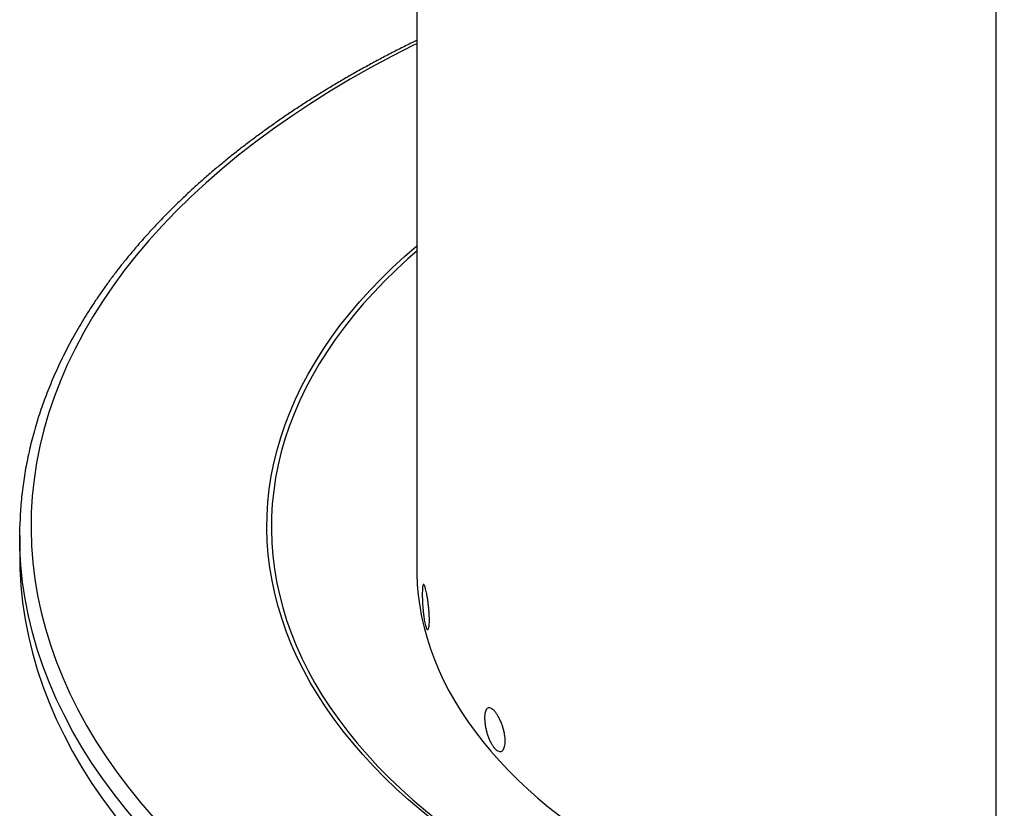
# Model space of a CAD drawing. Units: millimetres. Extents: x 10 to 410, y 10 to 287.
# Drawn here: x 310 to 353, y 109 to 144 of the extents above; entities that cross this region are included whole.
import ezdxf

# ---------------------------------------------------------------- set-up
doc = ezdxf.new("R2010")
doc.units = ezdxf.units.MM
doc.linetypes.add('SLD-Solid', pattern=[0])

msp = doc.modelspace()

# ---------------------------------------------------------------- linework, layer by layer
at = {"color": 7, "linetype": 'SLD-Solid', "lineweight": 25}
for p, q in [((327.244, 157.504), (327.244, 119.828)), ((352.784, 101.972), (352.784, 150.965)), ((309.744, 121.277), (309.744, 120.379))]:
    msp.add_line(p, q, dxfattribs=at)
at = {"color": 8, "linetype": 'SLD-Solid', "lineweight": 25, "flags": 128}
for points in [[(327.244, 142.975), (327.109, 142.908), (326.157, 142.422), (325.227, 141.922), (324.319, 141.408), (323.436, 140.88), (322.577, 140.34), (321.743, 139.786), (320.934, 139.22), (320.151, 138.642), (319.395, 138.053), (318.665, 137.452), (317.963, 136.84), (317.289, 136.218), (316.644, 135.586), (316.028, 134.944), (315.44, 134.294), (314.883, 133.634), (314.356, 132.967), (313.859, 132.291), (313.393, 131.609), (312.958, 130.919), (312.555, 130.224), (312.183, 129.522), (311.843, 128.815), (311.536, 128.103), (311.261, 127.387), (311.018, 126.666), (310.808, 125.943), (310.632, 125.216), (310.488, 124.487), (310.377, 123.756), (310.3, 123.024), (310.256, 122.291), (310.245, 121.557), (310.267, 120.823), (310.323, 120.09), (310.412, 119.359), (310.534, 118.628), (310.69, 117.9), (310.878, 117.174), (311.099, 116.452), (311.353, 115.733), (311.64, 115.018), (311.958, 114.308), (312.309, 113.603), (312.692, 112.903), (313.107, 112.21), (313.552, 111.522), (314.029, 110.842), (314.537, 110.17), (315.075, 109.505), (315.642, 108.849), (316.24, 108.201), (316.867, 107.563), (317.522, 106.934), (318.206, 106.316), (318.917, 105.708), (319.656, 105.111), (320.422, 104.525), (321.214, 103.951), (322.032, 103.39), (322.875, 102.841), (323.743, 102.304), (324.634, 101.782), (325.549, 101.272), (326.487, 100.777), (327.447, 100.297), (328.429, 99.831), (329.431, 99.379), (330.454, 98.944), (331.496, 98.524), (332.557, 98.119), (333.635, 97.731), (334.731, 97.36), (335.843, 97.005), (336.972, 96.667), (338.115, 96.346), (339.272, 96.043), (340.442, 95.757)], [(348.089, 100.567), (347.134, 100.735), (346.188, 100.918), (345.25, 101.115), (344.322, 101.326), (343.403, 101.551), (342.495, 101.79), (341.598, 102.042), (340.713, 102.308), (339.84, 102.588), (338.98, 102.88), (338.134, 103.185), (337.302, 103.503), (336.484, 103.834), (335.682, 104.176), (334.896, 104.531), (334.126, 104.897), (333.373, 105.275), (332.637, 105.664), (331.919, 106.064), (331.22, 106.475), (330.539, 106.897), (329.878, 107.328), (329.237, 107.769), (328.616, 108.22), (328.015, 108.68), (327.436, 109.149), (326.878, 109.627), (326.342, 110.113), (325.828, 110.607), (325.337, 111.108), (324.868, 111.617), (324.423, 112.132), (324.002, 112.655), (323.604, 113.183), (323.23, 113.717), (322.881, 114.257), (322.556, 114.801), (322.256, 115.351), (321.981, 115.905), (321.732, 116.462), (321.508, 117.024), (321.309, 117.588), (321.136, 118.156), (320.989, 118.725), (320.867, 119.297), (320.772, 119.871), (320.703, 120.445), (320.659, 121.021), (320.642, 121.597), (320.651, 122.173), (320.687, 122.748), (320.748, 123.323), (320.835, 123.897), (320.949, 124.47), (321.088, 125.04), (321.253, 125.608), (321.444, 126.174), (321.66, 126.736), (321.902, 127.295), (322.169, 127.85), (322.461, 128.401), (322.778, 128.947), (323.12, 129.488), (323.486, 130.024), (323.876, 130.554), (324.291, 131.078), (324.729, 131.596), (325.19, 132.107), (325.674, 132.61), (326.181, 133.107), (326.71, 133.595), (327.244, 134.061)], [(327.244, 133.825), (326.86, 133.487), (326.334, 133), (325.83, 132.506), (325.348, 132.004), (324.89, 131.496), (324.454, 130.98), (324.043, 130.458), (323.655, 129.93), (323.291, 129.396), (322.952, 128.857), (322.637, 128.313), (322.347, 127.764), (322.082, 127.212), (321.842, 126.655), (321.628, 126.095), (321.439, 125.532), (321.275, 124.966), (321.138, 124.398), (321.026, 123.828), (320.94, 123.257), (320.881, 122.684), (320.847, 122.111), (320.839, 121.537), (320.857, 120.964), (320.902, 120.391), (320.972, 119.818), (321.068, 119.248), (321.19, 118.678), (321.338, 118.111), (321.512, 117.546), (321.711, 116.984), (321.936, 116.426), (322.186, 115.871), (322.461, 115.319), (322.761, 114.773), (323.085, 114.231), (323.435, 113.694), (323.808, 113.162), (324.206, 112.636), (324.627, 112.117), (325.071, 111.604), (325.539, 111.098), (326.03, 110.599), (326.543, 110.108), (327.078, 109.625), (327.635, 109.15), (328.213, 108.683), (328.813, 108.226), (329.433, 107.778), (330.073, 107.339), (330.732, 106.91), (331.411, 106.491), (332.109, 106.083), (332.825, 105.685), (333.559, 105.298), (334.31, 104.923), (335.078, 104.559), (335.862, 104.207), (336.662, 103.867), (337.477, 103.539), (338.307, 103.223), (339.151, 102.92), (340.008, 102.63), (340.878, 102.353), (341.76, 102.089), (342.654, 101.839), (343.559, 101.603), (344.475, 101.38), (345.4, 101.171), (346.335, 100.976), (347.278, 100.795), (348.229, 100.629)], [(340.057, 95.128), (338.87, 95.421), (337.696, 95.733), (336.538, 96.062), (335.394, 96.408), (334.267, 96.772), (333.157, 97.153), (332.065, 97.551), (330.991, 97.965), (329.937, 98.395), (328.902, 98.841), (327.889, 99.303), (326.896, 99.78), (325.926, 100.272), (324.979, 100.778), (324.055, 101.299), (323.155, 101.834), (322.28, 102.382), (321.43, 102.943), (320.606, 103.517), (319.808, 104.104), (319.038, 104.702), (318.295, 105.312), (317.581, 105.933), (316.894, 106.564), (316.237, 107.206), (315.61, 107.857), (315.012, 108.518), (314.445, 109.188), (313.909, 109.866), (313.403, 110.552), (312.929, 111.245), (312.487, 111.946), (312.077, 112.653), (311.7, 113.366), (311.355, 114.084), (311.043, 114.807), (310.765, 115.535), (310.519, 116.267), (310.307, 117.003), (310.129, 117.741), (309.984, 118.482), (309.874, 119.224), (309.797, 119.968), (309.754, 120.714), (309.75, 120.847)]]:
    msp.add_lwpolyline(points, dxfattribs=at)
at = {"color": 7, "linetype": 'SLD-Solid', "lineweight": 25, "flags": 128}
for points in [[(309.75, 120.847), (309.746, 121.459), (309.75, 121.712)], [(309.744, 120.379), (309.754, 119.815), (309.797, 119.07), (309.874, 118.326), (309.984, 117.583), (310.129, 116.843), (310.307, 116.104), (310.519, 115.369), (310.765, 114.637), (311.043, 113.909), (311.355, 113.186), (311.7, 112.467), (312.077, 111.755), (312.487, 111.048), (312.929, 110.347), (313.403, 109.654), (313.909, 108.968), (314.445, 108.29), (315.012, 107.62), (315.61, 106.959), (316.237, 106.308), (316.894, 105.666), (317.581, 105.034), (318.295, 104.413), (319.038, 103.804), (319.808, 103.205), (320.606, 102.619), (321.43, 102.045), (322.28, 101.484), (323.155, 100.936), (324.055, 100.401), (324.979, 99.88), (325.926, 99.374), (326.896, 98.882), (327.889, 98.405), (328.902, 97.943), (329.937, 97.497), (330.991, 97.067), (332.065, 96.652), (333.157, 96.255), (334.267, 95.874), (335.394, 95.51), (336.538, 95.164), (337.696, 94.835), (338.87, 94.523), (340.057, 94.23)], [(327.244, 119.828), (327.247, 119.604), (327.268, 119.126), (327.311, 118.648), (327.376, 118.171), (327.462, 117.695), (327.57, 117.221), (327.7, 116.749), (327.851, 116.278), (328.023, 115.81), (328.217, 115.345), (328.432, 114.883), (328.667, 114.424), (328.924, 113.97), (329.201, 113.519), (329.499, 113.072), (329.817, 112.63), (330.155, 112.194), (330.513, 111.762), (330.89, 111.336), (331.287, 110.916), (331.703, 110.502), (332.137, 110.095), (332.59, 109.694), (333.061, 109.3), (333.549, 108.914), (334.055, 108.535), (334.578, 108.164), (335.118, 107.801), (335.675, 107.447), (336.247, 107.1), (336.835, 106.763), (337.437, 106.435), (338.055, 106.116), (338.687, 105.807), (339.333, 105.507), (339.992, 105.217), (340.665, 104.937), (341.35, 104.668), (342.046, 104.409), (342.755, 104.161), (343.474, 103.923), (344.204, 103.697), (344.945, 103.482), (345.694, 103.278), (346.453, 103.085), (347.22, 102.904), (347.995, 102.735), (348.778, 102.578), (349.567, 102.433), (350.363, 102.299), (351.165, 102.178), (351.972, 102.069), (352.784, 101.972)]]:
    msp.add_lwpolyline(points, dxfattribs=at)
at = {"color": 7, "linetype": 'SLD-Solid', "lineweight": 25}
for points, knots in [([(327.244, 143.123), (327.204, 143.103), (326.978, 142.994), (326.573, 142.791), (326.03, 142.513), (325.494, 142.23), (324.966, 141.942), (324.445, 141.65), (323.931, 141.353), (323.425, 141.052), (322.926, 140.746), (322.436, 140.437), (321.953, 140.122), (321.478, 139.804), (321.011, 139.482), (320.553, 139.155), (320.103, 138.825), (319.661, 138.491), (319.228, 138.153), (318.804, 137.811), (318.388, 137.466), (317.981, 137.116), (317.583, 136.764), (317.193, 136.408), (316.813, 136.048), (316.443, 135.686), (316.081, 135.32), (315.729, 134.951), (315.386, 134.579), (315.053, 134.204), (314.729, 133.826), (314.415, 133.445), (314.11, 133.062), (313.816, 132.676), (313.531, 132.287), (313.256, 131.896), (312.991, 131.503), (312.737, 131.107), (312.492, 130.709), (312.257, 130.31), (312.033, 129.908), (311.819, 129.504), (311.615, 129.099), (311.422, 128.692), (311.239, 128.283), (311.066, 127.872), (310.904, 127.461), (310.753, 127.048), (310.612, 126.634), (310.481, 126.218), (310.361, 125.802), (310.252, 125.385), (310.153, 124.966), (310.065, 124.547), (309.987, 124.128), (309.92, 123.708), (309.864, 123.287), (309.818, 122.866), (309.784, 122.445), (309.761, 122.063), (309.754, 121.822), (309.751, 121.721)], [0, 0, 0, 0, 0.003758, 0.021076, 0.038394, 0.055713, 0.073033, 0.090353, 0.107674, 0.124995, 0.142316, 0.159638, 0.17696, 0.194282, 0.211604, 0.228925, 0.246247, 0.263567, 0.280888, 0.298207, 0.315526, 0.332844, 0.35016, 0.367475, 0.384788, 0.402099, 0.419408, 0.436714, 0.454017, 0.471318, 0.488615, 0.505908, 0.523198, 0.540483, 0.557763, 0.575039, 0.592309, 0.609574, 0.626833, 0.644085, 0.661332, 0.678571, 0.695804, 0.71303, 0.730248, 0.747459, 0.764663, 0.78186, 0.799049, 0.816232, 0.833407, 0.850575, 0.867738, 0.884894, 0.902044, 0.91919, 0.936331, 0.953468, 0.970601, 0.987732, 1, 1, 1, 1]), ([(348.229, 100.629), (348.637, 100.709), (349.455, 100.871), (350.677, 101.166), (351.899, 101.5), (353.123, 101.876), (354.35, 102.294), (355.582, 102.753), (356.815, 103.253), (358.061, 103.796), (359.319, 104.382), (360.591, 105.014), (361.87, 105.684), (363.071, 106.349), (364.196, 106.997), (365.243, 107.623), (366.295, 108.273), (367.354, 108.948), (368.378, 109.619), (369.366, 110.285), (370.32, 110.94), (371.278, 111.613), (372.245, 112.305), (373.22, 113.015), (374.204, 113.742), (375.195, 114.486), (376.199, 115.249), (377.216, 116.032), (378.248, 116.834), (379.288, 117.65), (380.339, 118.481), (381.402, 119.326), (382.476, 120.185), (383.559, 121.056), (384.664, 121.946), (385.791, 122.856), (386.94, 123.784), (388.1, 124.721), (389.274, 125.668), (390.463, 126.625), (391.667, 127.591), (392.881, 128.56), (393.699, 129.208), (394.108, 129.532)], [0, 0, 0, 0, 0.029005, 0.058016, 0.087028, 0.116033, 0.145238, 0.174451, 0.203663, 0.232868, 0.262709, 0.292556, 0.322403, 0.352243, 0.376308, 0.40038, 0.424453, 0.448524, 0.472589, 0.493864, 0.515143, 0.536421, 0.557696, 0.579084, 0.600476, 0.621868, 0.643256, 0.665024, 0.686797, 0.708569, 0.730337, 0.752255, 0.774178, 0.796101, 0.818019, 0.840645, 0.863278, 0.885911, 0.908537, 0.931399, 0.954269, 0.977139, 1, 1, 1, 1]), ([(347.929, 99.153), (348.345, 99.235), (349.178, 99.4), (350.423, 99.702), (351.666, 100.043), (352.911, 100.427), (354.16, 100.854), (355.412, 101.323), (356.666, 101.832), (357.846, 102.348), (358.952, 102.863), (359.985, 103.368), (361.021, 103.899), (362.062, 104.455), (363.109, 105.039), (364.164, 105.649), (365.227, 106.286), (366.296, 106.948), (367.371, 107.635), (368.409, 108.317), (369.408, 108.99), (370.368, 109.651), (371.334, 110.329), (372.308, 111.026), (373.291, 111.741), (374.282, 112.474), (375.28, 113.222), (376.292, 113.99), (377.317, 114.778), (378.357, 115.584), (379.406, 116.404), (380.466, 117.239), (381.537, 118.088), (382.621, 118.951), (383.714, 119.825), (384.832, 120.721), (385.977, 121.64), (387.149, 122.581), (388.332, 123.529), (389.53, 124.488), (390.744, 125.456), (391.973, 126.433), (393.214, 127.413), (394.05, 128.067), (394.468, 128.395)], [0, 0, 0, 0, 0.029087, 0.058181, 0.087275, 0.116362, 0.145652, 0.174947, 0.204243, 0.233532, 0.25747, 0.281413, 0.305358, 0.329301, 0.353239, 0.377371, 0.401509, 0.425649, 0.449787, 0.473918, 0.495072, 0.516229, 0.537385, 0.558539, 0.579803, 0.601071, 0.622339, 0.643604, 0.665242, 0.686884, 0.708526, 0.730164, 0.751951, 0.773742, 0.795534, 0.817319, 0.840029, 0.862746, 0.885462, 0.908171, 0.931124, 0.954086, 0.977048, 1, 1, 1, 1]), ([(327.492, 118.698), (327.492, 118.743), (327.493, 118.831), (327.498, 118.94), (327.507, 119.026), (327.519, 119.088), (327.535, 119.121), (327.553, 119.127), (327.575, 119.103), (327.598, 119.053), (327.624, 118.976), (327.651, 118.876), (327.678, 118.753), (327.704, 118.614), (327.729, 118.461), (327.752, 118.298), (327.772, 118.13), (327.787, 117.962), (327.798, 117.799), (327.804, 117.645), (327.805, 117.505), (327.8, 117.382), (327.79, 117.281), (327.776, 117.203), (327.757, 117.152), (327.735, 117.128), (327.711, 117.133), (327.684, 117.166), (327.657, 117.226), (327.631, 117.312), (327.605, 117.421), (327.581, 117.55), (327.559, 117.696), (327.539, 117.854), (327.523, 118.02), (327.51, 118.188), (327.5, 118.355), (327.493, 118.53), (327.492, 118.638), (327.492, 118.698)], [0, 0, 0, 0, 0.026838, 0.053677, 0.080515, 0.107353, 0.134199, 0.161045, 0.187898, 0.21475, 0.241593, 0.268435, 0.295269, 0.322102, 0.34894, 0.375778, 0.402628, 0.429478, 0.456328, 0.483179, 0.510017, 0.536856, 0.563689, 0.590522, 0.617364, 0.644207, 0.671059, 0.697911, 0.724758, 0.751604, 0.778439, 0.805274, 0.832109, 0.858944, 0.885791, 0.912638, 0.93949, 0.966342, 1, 1, 1, 1]), ([(330.238, 113.234), (330.239, 113.279), (330.242, 113.368), (330.26, 113.479), (330.29, 113.569), (330.33, 113.634), (330.381, 113.674), (330.44, 113.687), (330.506, 113.672), (330.578, 113.63), (330.654, 113.562), (330.731, 113.471), (330.807, 113.358), (330.88, 113.228), (330.948, 113.083), (331.009, 112.928), (331.061, 112.767), (331.102, 112.604), (331.13, 112.445), (331.146, 112.293), (331.147, 112.153), (331.135, 112.029), (331.11, 111.924), (331.072, 111.841), (331.023, 111.784), (330.965, 111.753), (330.898, 111.749), (330.826, 111.773), (330.75, 111.824), (330.673, 111.9), (330.597, 112.001), (330.524, 112.121), (330.456, 112.258), (330.395, 112.409), (330.342, 112.568), (330.299, 112.732), (330.267, 112.895), (330.243, 113.067), (330.24, 113.175), (330.238, 113.234)], [0, 0, 0, 0, 0.026838, 0.053677, 0.080515, 0.107353, 0.134199, 0.161045, 0.187898, 0.21475, 0.241593, 0.268435, 0.295269, 0.322102, 0.34894, 0.375778, 0.402628, 0.429478, 0.456328, 0.483179, 0.510017, 0.536856, 0.563689, 0.590522, 0.617364, 0.644207, 0.671059, 0.697911, 0.724758, 0.751604, 0.778439, 0.805274, 0.832109, 0.858944, 0.885791, 0.912638, 0.93949, 0.966342, 1, 1, 1, 1])]:
    msp.add_open_spline(points, degree=3, knots=knots, dxfattribs=at)

doc.saveas('drawing.dxf')
